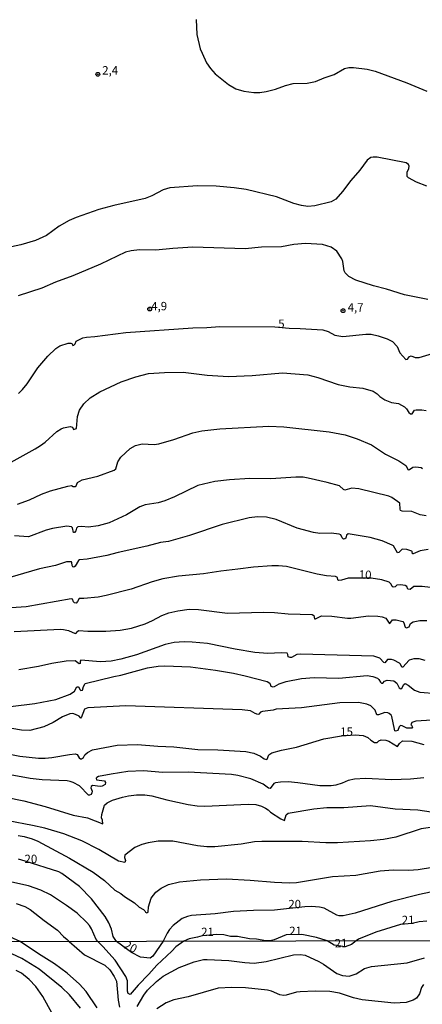
# Model space of a CAD drawing. Units: millimetres. Extents: x 178328 to 180743, y 1657646 to 1660423.
# Drawn here: x 179163 to 179283, y 1659291 to 1659585 of the extents above; entities that cross this region are included whole.
import ezdxf
from ezdxf.enums import TextEntityAlignment as Align

# ---------------------------------------------------------------- set-up
doc = ezdxf.new("R2010")
doc.units = ezdxf.units.MM
doc.header["$MEASUREMENT"] = 0
for name, color, linetype in [('IMAGEM', 7, 'Continuous'), ('V-CURVA_DE_NIVEL', 4, 'Continuous'), ('V-CURVA_MESTRA', 1, 'Continuous'), ('V-PONTO_DE_APARELHO', 4, 'Continuous'), ('V-TEXTO_DE_ALTIMETRIA', 2, 'Continuous'), ('X-LIMITE_1000', 7, 'Continuous')]:
    doc.layers.add(name, color=color, linetype=linetype)
picture_1 = doc.add_image_def('image1.jpg', size_in_pixel=(4024, 4628))

# ---------------------------------------------------------------- blocks, each defined once
blk = doc.blocks.new('805')
at = {"color": 0, "linetype": 'ByBlock', "lineweight": -2}
for radius in [0.562, 0.0806]:
    blk.add_circle((0, 0), radius, dxfattribs=at)

msp = doc.modelspace()

# ---------------------------------------------------------------- linework, layer by layer
at = {"layer": 'V-CURVA_DE_NIVEL'}
for points in [[(179215.84, 1659584.87), (179216.03, 1659580.33), (179217.03, 1659576.06), (179217.54, 1659574.77), (179218.91, 1659571.93), (179220.06, 1659570.23), (179221.48, 1659568.64), (179225.39, 1659565.45), (179227.57, 1659564.14), (179230.01, 1659563.44), (179232.98, 1659563.12), (179234.72, 1659563.1), (179236.63, 1659563.33), (179239.43, 1659564.05), (179242.4, 1659565.2), (179244.69, 1659565.75), (179248.89, 1659565.9), (179251.35, 1659566.33), (179253.94, 1659567.45), (179256.95, 1659568.45), (179260.02, 1659570.23), (179261.28, 1659570.48), (179262.68, 1659570.48), (179266.71, 1659570.06), (179269.17, 1659569.46), (179278.55, 1659565.99), (179284.57, 1659563.46)], [(179284.49, 1659535.14), (179281.48, 1659536.39), (179279.05, 1659537.66), (179278.71, 1659538.07), (179278.67, 1659539.3), (179279.18, 1659540.4), (179279.29, 1659541.13), (179279.08, 1659541.61), (179278.34, 1659542.16), (179269.77, 1659543.84), (179268.58, 1659543.84), (179267.85, 1659543.67), (179266.73, 1659542.91), (179264.6, 1659539.98), (179261.83, 1659536.84), (179259.37, 1659533.53), (179259.37, 1659533.53), (179257.38, 1659531.3), (179256.04, 1659530.54), (179251.14, 1659529.26), (179249.06, 1659529.12), (179247.19, 1659529.39), (179244.86, 1659530.03), (179239.73, 1659532.02), (179230.65, 1659534.17), (179227.13, 1659534.72), (179221.78, 1659535.12), (179216.18, 1659535.31), (179207.99, 1659534.63), (179205.95, 1659534.04), (179202.6, 1659532.25), (179200.57, 1659531.51), (179191.23, 1659529.39), (179186.82, 1659528.23), (179179.99, 1659525.83), (179177.93, 1659524.89), (179174.98, 1659523.26), (179171.21, 1659520.48), (179167.94, 1659519), (179163.53, 1659517.72), (179154.66, 1659515.77)], [(179284.87, 1659501.39), (179277.91, 1659502.79), (179272.48, 1659504.49), (179268.62, 1659505.46), (179263.4, 1659507.16), (179261.28, 1659508.26), (179260.17, 1659509.39), (179259.9, 1659509.9), (179259.5, 1659512.7), (179259.24, 1659513.55), (179257.67, 1659515.79), (179256, 1659517.04), (179253.39, 1659517.83), (179248.34, 1659518.09), (179244.86, 1659517.75), (179241.21, 1659517.11), (179235.23, 1659516.96), (179230.35, 1659516.49), (179214.78, 1659516.98), (179208.84, 1659516.64), (179203.79, 1659516.09), (179198.87, 1659516.22), (179196.45, 1659515.94), (179194.71, 1659515.54), (179187.29, 1659511.89), (179179.01, 1659508.41), (179173.88, 1659506.55), (179169.76, 1659504.78), (179162.8, 1659502.49)], [(179160.62, 1659452.96), (179167.77, 1659456.88), (179169.38, 1659457.92), (179170.76, 1659458.92), (179174.3, 1659462.04), (179175.58, 1659462.87), (179176.26, 1659463.18), (179178.21, 1659463.54), (179178.92, 1659463.36), (179179.27, 1659462.68), (179180.14, 1659462.93), (179180.41, 1659466.5), (179181.07, 1659468.41), (179182.32, 1659470.36), (179184.25, 1659472.12), (179187.12, 1659473.92), (179193.46, 1659476.87), (179197.81, 1659478.33), (179201.58, 1659479.31), (179206.34, 1659479.67), (179211.94, 1659479.77), (179219.06, 1659478.86), (179225.47, 1659478.5), (179232.47, 1659478.8), (179241.47, 1659479.5), (179249.06, 1659478.93), (179252.07, 1659478.18), (179258.14, 1659476.06), (179261.58, 1659475.4), (179265.48, 1659474.94), (179268.49, 1659474.07), (179269.77, 1659473.32), (179270.5, 1659472.52), (179271.99, 1659471.46), (179273.97, 1659470.69), (179276.13, 1659470.37), (179277.87, 1659469.44), (179278.5, 1659468.83), (179279.12, 1659467.72), (179279.63, 1659467.3), (179280.18, 1659467.34), (179280.88, 1659468.41), (179281.37, 1659468.57), (179283.05, 1659468.57), (179284.36, 1659468.3)], [(179162.55, 1659440.44), (179166.12, 1659441.67), (179169.72, 1659443.37), (179172.39, 1659444.35), (179177.53, 1659445.75), (179178.67, 1659445.94), (179179.16, 1659445.68), (179179.73, 1659445.7), (179180.05, 1659445.87), (179180.48, 1659446.87), (179181.81, 1659447.7), (179186.52, 1659448.78), (179191.4, 1659450.5), (179191.87, 1659450.93), (179192.5, 1659453), (179193.35, 1659454.4), (179196.15, 1659457.05), (179197.68, 1659457.92), (179199.72, 1659458.39), (179203.32, 1659458.18), (179204.68, 1659458.39), (179209.18, 1659459.66), (179214.78, 1659461.66), (179217.5, 1659462.27), (179222.88, 1659462.89), (179237.44, 1659463.65), (179241.93, 1659463.44), (179255.43, 1659462), (179260.22, 1659461.04), (179263.78, 1659459.85), (179268.07, 1659458.07), (179272.23, 1659455.33), (179276.21, 1659453.3), (179278.23, 1659451.9), (179279.01, 1659450.67), (179279.35, 1659450.73), (179280.33, 1659451.41), (179281.26, 1659451.56), (179282.83, 1659451.3), (179283.25, 1659451.05)], [(179284.36, 1659436.98), (179282.58, 1659437.2), (179280.03, 1659438.26), (179277.19, 1659438.3), (179276.72, 1659438.53), (179276.53, 1659438.88), (179276.49, 1659440.7), (179274.05, 1659442.37), (179273.16, 1659442.78), (179264.29, 1659445.03), (179262.21, 1659445.15), (179260.13, 1659444.6), (179259.65, 1659444.81), (179258.48, 1659445.89), (179254.79, 1659446.91), (179249.19, 1659448.19), (179247.66, 1659448.42), (179245.54, 1659448.48), (179238.03, 1659447.95), (179231.79, 1659448.08), (179225.77, 1659447.66), (179221.31, 1659447.17), (179216.24, 1659445.96), (179209.31, 1659442.58), (179206.42, 1659441.38), (179204.51, 1659440.85), (179200.61, 1659440.23), (179199.01, 1659439.64), (179195.01, 1659437.24), (179189.83, 1659434.84), (179186.61, 1659433.99), (179183.72, 1659433.53), (179181.62, 1659433.8), (179180.58, 1659433.63), (179180.13, 1659433.27), (179179.98, 1659432.51), (179179.5, 1659432), (179179.27, 1659432), (179178.91, 1659433.34), (179178.61, 1659433.7), (179177.23, 1659433.84), (179173.03, 1659433.15), (179171.12, 1659432.66), (179165.86, 1659430.73), (179161.66, 1659431.02)], [(179284.95, 1659426.95), (179282.49, 1659426.55), (179280.46, 1659425.57), (179280.29, 1659425.59), (179280.2, 1659426.32), (179280.01, 1659426.42), (179278.55, 1659426.89), (179277.19, 1659427.04), (179276.15, 1659426.06), (179275.77, 1659425.95), (179274.62, 1659427.97), (179274.22, 1659428.2), (179271.21, 1659429.45), (179267.6, 1659430.52), (179261.13, 1659431.57), (179260.62, 1659431.17), (179260.34, 1659430.31), (179260.07, 1659430.05), (179259.71, 1659429.98), (179259.33, 1659430.39), (179258.9, 1659431.32), (179258.44, 1659431.47), (179256.02, 1659431.75), (179252.62, 1659431.72), (179250.8, 1659431.98), (179245.84, 1659433.29), (179239.68, 1659435.84), (179236.76, 1659436.52), (179234.08, 1659436.67), (179231.62, 1659436.31), (179223.56, 1659434.38), (179213.85, 1659431.04), (179207.57, 1659429.26), (179205.15, 1659428.97), (179201.08, 1659427.86), (179192.51, 1659426.04), (179189.15, 1659425.1), (179183.34, 1659424), (179181.05, 1659423.79), (179180.73, 1659423.66), (179179.73, 1659421.91), (179179.37, 1659421.65), (179179.05, 1659421.73), (179178.84, 1659422.14), (179178.78, 1659423.07), (179178.63, 1659423.26), (179177.14, 1659423.24), (179173.84, 1659422.16), (179169.13, 1659421.14), (179157.88, 1659417.87)], [(179161.53, 1659402.43), (179175.32, 1659403.13), (179176.3, 1659403.11), (179177.74, 1659402.81), (179179.71, 1659401.9), (179179.99, 1659401.94), (179180.5, 1659402.62), (179180.84, 1659402.73), (179183.47, 1659402.55), (179183.47, 1659402.55), (179188.86, 1659402.56), (179193.14, 1659402.85), (179196.54, 1659403.51), (179200.57, 1659404.8), (179202.82, 1659405.76), (179205.59, 1659407.29), (179207.61, 1659408.05), (179210.28, 1659408.67), (179213.68, 1659409.13), (179216.48, 1659409), (179225.09, 1659407.92), (179235.82, 1659408.26), (179239.18, 1659408.13), (179243.16, 1659407.75), (179250.38, 1659407.52), (179250.82, 1659407.29), (179251.1, 1659406.27), (179251.35, 1659406.25), (179253.09, 1659407.14), (179256.19, 1659407.01), (179260.89, 1659406.45), (179261.92, 1659406.46), (179267.14, 1659407.14), (179269.94, 1659407.01), (179271.21, 1659406.84), (179272.29, 1659406.48), (179273.35, 1659404.95), (179273.54, 1659404.87), (179274.28, 1659405.99), (179275.37, 1659405.95), (179277.4, 1659405.5), (179277.72, 1659405.02), (179278.1, 1659403.76), (179278.42, 1659403.59), (179279.25, 1659403.85), (179279.69, 1659404.89), (179280.5, 1659405.38), (179282.45, 1659405.74), (179284.49, 1659405.78)], [(179284.06, 1659393.79), (179282.24, 1659394.37), (179280.67, 1659394.28), (179279.25, 1659393.96), (179277.34, 1659391.82), (179277.06, 1659391.86), (179276.7, 1659392.72), (179276.34, 1659393.07), (179274.69, 1659393.96), (179274.01, 1659394.16), (179272.82, 1659394.16), (179271.97, 1659393.18), (179271.76, 1659393.2), (179270.55, 1659394.54), (179268.7, 1659395.13), (179246.9, 1659395.73), (179245.75, 1659395.6), (179244.22, 1659394.77), (179243.76, 1659394.73), (179243.16, 1659394.92), (179243.12, 1659395.64), (179242.86, 1659395.98), (179241.13, 1659396.08), (179237.14, 1659395.91), (179233.28, 1659396.21), (179227.42, 1659397.17), (179219.15, 1659398.88), (179214.61, 1659399.29), (179212.19, 1659399.35), (179209.26, 1659399.16), (179206.59, 1659398.57), (179198.06, 1659395.51), (179193.35, 1659394.22), (179190.47, 1659393.65), (179187.29, 1659393.43), (179181.43, 1659393.96), (179181.21, 1659393.65), (179181.19, 1659392.97), (179180.97, 1659392.86), (179179.78, 1659393.77), (179177.06, 1659393.67), (179172.82, 1659392.94), (179168.79, 1659392.01), (179162.93, 1659391.02)], [(179160.47, 1659380.15), (179167.73, 1659381.02), (179174.01, 1659382.25), (179178.25, 1659383.82), (179179.52, 1659384.73), (179180.26, 1659386.01), (179180.67, 1659386.03), (179180.81, 1659385.9), (179181.11, 1659385.23), (179181.45, 1659384.88), (179181.45, 1659384.88), (179181.9, 1659385.01), (179182.19, 1659386.1), (179182.72, 1659386.99), (179191.23, 1659389.11), (179193.31, 1659389.49), (179201.29, 1659391.61), (179204.51, 1659392.1), (179206.42, 1659392.2), (179214.1, 1659391.99), (179221.57, 1659390.97), (179226.91, 1659390.02), (179230.44, 1659389.3), (179236.93, 1659387.58), (179237.75, 1659387.07), (179238.07, 1659386.18), (179238.62, 1659385.97), (179239.13, 1659386.09), (179240.55, 1659386.86), (179242.57, 1659387.54), (179247.15, 1659388.51), (179250.93, 1659388.74), (179258.35, 1659388.6), (179266.75, 1659389.36), (179268.41, 1659389.11), (179269.81, 1659388.57), (179270.25, 1659388.21), (179270.69, 1659387.39), (179271.06, 1659387.09), (179271.42, 1659387.11), (179271.93, 1659387.64), (179272.75, 1659387.96), (179274.69, 1659387.77), (179275.55, 1659387.11), (179276.29, 1659385.69), (179276.81, 1659385.37), (179277.06, 1659385.54), (179277.63, 1659386.69), (179278.04, 1659386.96), (179278.97, 1659386.47), (179280.82, 1659385.03), (179282.45, 1659384.44), (179287.54, 1659383.99)], [(179285.97, 1659376.1), (179281.22, 1659375.76), (179280.07, 1659375.32), (179279.75, 1659374.7), (179279.99, 1659374.56), (179280.26, 1659373.96), (179280.05, 1659373.7), (179278.59, 1659373.68), (179277.19, 1659374.4), (179276.63, 1659374.47), (179276.32, 1659374.05), (179275.93, 1659372.94), (179275.2, 1659372.79), (179275, 1659372.92), (179274.85, 1659373.37), (179274.07, 1659377.1), (179273.9, 1659377.57), (179273.35, 1659378.01), (179272.86, 1659378.27), (179272.01, 1659378.29), (179270.11, 1659377.65), (179269.62, 1659377.69), (179269.1, 1659379.05), (179267.88, 1659380.33), (179266.67, 1659380.87), (179264.17, 1659381.32), (179258.56, 1659381.21), (179247.19, 1659379.77), (179239.68, 1659379.3), (179238.75, 1659379.05), (179235.57, 1659378.65), (179234.93, 1659378.46), (179234.46, 1659377.8), (179234.21, 1659377.78), (179233.38, 1659378.03), (179232.01, 1659378.82), (179229.54, 1659379.16), (179194.88, 1659380.28), (179183.55, 1659379.69), (179182.47, 1659379.31), (179181.55, 1659376.74), (179181.38, 1659376.63), (179180.88, 1659377.25), (179179.82, 1659377.78), (179179.06, 1659378.03), (179178.17, 1659377.9), (179176, 1659377.03), (179173.2, 1659375.36), (179170.36, 1659374.06), (179166.24, 1659373), (179163.74, 1659373.09), (179153.35, 1659374.85)], [(179283.68, 1659358.92), (179279.65, 1659358.43), (179274.09, 1659358.32), (179266.29, 1659358.69), (179262.98, 1659358.49), (179261.11, 1659358.03), (179259.29, 1659357.26), (179257.42, 1659356.69), (179256.06, 1659356.46), (179252.67, 1659356.46), (179246.05, 1659357.41), (179243.16, 1659357.65), (179240.96, 1659357.63), (179239.43, 1659357.41), (179238.92, 1659357.18), (179237.86, 1659355.72), (179237.86, 1659355.72), (179237.31, 1659355.84), (179235.78, 1659357.03), (179232.05, 1659358.58), (179228.19, 1659359.55), (179226.32, 1659359.83), (179213.38, 1659360.57), (179205.87, 1659360.51), (179200.1, 1659360.98), (179195.39, 1659360.76), (179190.51, 1659360), (179186.73, 1659359.22), (179186.24, 1659358.96), (179186.03, 1659358.73), (179186.12, 1659358.28), (179188.51, 1659357.96), (179188.77, 1659357.46), (179188.64, 1659356.88), (179187.8, 1659356.41), (179187.16, 1659356.25), (179184.9, 1659356.61), (179184.5, 1659356.27), (179184.44, 1659355.85), (179184.76, 1659354.93), (179184.74, 1659354.42), (179184.5, 1659353.95), (179184.02, 1659353.66), (179183.76, 1659353.7), (179181.05, 1659356.48), (179179.14, 1659357.52), (179178.29, 1659357.82), (179177.4, 1659358.01), (179169.89, 1659358.3), (179166.37, 1659358.64), (179154.32, 1659360.81)], [(179154.15, 1659354.06), (179164.46, 1659351.98), (179170.78, 1659350.31), (179179.1, 1659347.76), (179183.38, 1659346.91), (179187.96, 1659345.21), (179187.88, 1659346.25), (179187.62, 1659346.98), (179187.64, 1659347.95), (179188.47, 1659350.69), (179189.24, 1659351.41), (179190.89, 1659352.19), (179193.82, 1659353.09), (179195.6, 1659353.51), (179198.06, 1659353.81), (179200.52, 1659353.81), (179202.56, 1659353.51), (179207.1, 1659352.32), (179213.38, 1659350.92), (179216.1, 1659350.48), (179218.34, 1659350.41), (179231.33, 1659351.07), (179233.62, 1659350.9), (179235.29, 1659350.39), (179236.46, 1659349.8), (179237.2, 1659349.35), (179237.94, 1659348.63), (179241, 1659346.61), (179242.14, 1659346.17), (179242.65, 1659347.87), (179243.25, 1659348.33), (179250.89, 1659349.61), (179254.7, 1659350.01), (179259.84, 1659350.07), (179267.69, 1659350.67), (179275.11, 1659349.63), (179281.86, 1659349.31), (179285.79, 1659348.73)], [(179285.63, 1659344.05), (179282.83, 1659343.67), (179275.28, 1659341.18), (179271.63, 1659340.48), (179271.63, 1659340.48), (179267.69, 1659340.08), (179257.89, 1659339.51), (179254.41, 1659339.51), (179247.41, 1659339.93), (179235.31, 1659339.93), (179233.19, 1659339.83), (179229.25, 1659339.06), (179221.31, 1659338.36), (179218.98, 1659338.34), (179216.18, 1659338.6), (179208.8, 1659340), (179204.51, 1659340.04), (179201.5, 1659339.53), (179199.63, 1659338.98), (179197.51, 1659338.13), (179194.58, 1659335.82), (179194.45, 1659335.14), (179194.75, 1659334.25), (179194.5, 1659333.61), (179192.68, 1659334.06), (179186.82, 1659337.55), (179181.69, 1659340.12), (179176.34, 1659342.14), (179170.74, 1659343.86), (179167.01, 1659344.69), (179159.79, 1659346.04)], [(179162.72, 1659341.72), (179164.59, 1659341.35), (179166.88, 1659340.72), (179168.62, 1659340), (179178.02, 1659334.9), (179185.1, 1659330.81), (179188.43, 1659328.27), (179191.51, 1659325.44), (179193.31, 1659324.45), (179194.48, 1659323.51), (179197.41, 1659321.59), (179198.85, 1659320.29), (179200.12, 1659319.61), (179200.54, 1659319.23), (179200.73, 1659318.8), (179201.08, 1659318.67), (179201.48, 1659318.83), (179201.58, 1659320.42), (179202.34, 1659323.01), (179203.81, 1659324.79), (179205.4, 1659326.02), (179207.57, 1659327.06), (179210.79, 1659327.86), (179217.07, 1659328.48), (179224.84, 1659328.73), (179231.88, 1659328.41), (179239.18, 1659327.82), (179243.5, 1659327.63), (179245.67, 1659327.69), (179256.44, 1659329.43), (179263.32, 1659329.88), (179270.61, 1659331.15), (179274.48, 1659331.41), (179279.18, 1659331.38), (179281.94, 1659331.55), (179286.23, 1659332.23)], [(179284.49, 1659316.19), (179282.24, 1659315.94), (179280.2, 1659315.47), (179276.68, 1659315.18), (179269.3, 1659312.86), (179264.12, 1659310.83), (179263.49, 1659310.26), (179262.07, 1659309.19), (179260.17, 1659308.55), (179256.95, 1659309.01), (179254.81, 1659310.26), (179254.51, 1659310.4), (179251.67, 1659311.33), (179247.24, 1659312.18), (179242.61, 1659312.14), (179239.05, 1659310.57), (179237.86, 1659310.34), (179236.51, 1659310.33), (179233.74, 1659310.76), (179231.71, 1659310.89), (179228.1, 1659311.63), (179225.98, 1659311.61), (179224.03, 1659312.1), (179221.95, 1659312.18), (179217.54, 1659311.8), (179216.18, 1659311.36), (179213.68, 1659310.89), (179212.12, 1659310.18), (179209.72, 1659308.51), (179208.57, 1659307.27), (179204.04, 1659303.08), (179201.67, 1659300.37), (179198.51, 1659297.12), (179196.14, 1659294.31), (179195.5, 1659294.6), (179195.3, 1659295.27), (179195.3, 1659298.39), (179194.81, 1659299.67), (179191.67, 1659304.5), (179188.02, 1659308.66), (179186.49, 1659310.13), (179186.01, 1659310.66), (179184.61, 1659313.84), (179183.98, 1659314.88), (179183.21, 1659315.81), (179180.33, 1659318.5), (179177.19, 1659320.88), (179172.35, 1659323.98), (179169.55, 1659325.36), (179165.86, 1659326.65), (179157.21, 1659328.56)], [(179162.17, 1659321.39), (179164.69, 1659320.52), (179166.37, 1659319.61), (179170.49, 1659316.38), (179174.47, 1659313.52), (179176.25, 1659311.61), (179177.4, 1659310.74), (179177.91, 1659310.11), (179182.49, 1659306.09), (179188.6, 1659303.08), (179190.03, 1659301.65), (179191.39, 1659299.64), (179192.01, 1659298.26), (179192.53, 1659292.66), (179192.91, 1659290.53)], [(179186.29, 1659290.31), (179182.98, 1659295.2), (179181.04, 1659297.42), (179177.37, 1659300.63), (179173.61, 1659303.49), (179168.84, 1659306.43), (179163.31, 1659310.08), (179159.33, 1659311.91)], [(179181.31, 1659290.23), (179178.02, 1659294.26), (179175.72, 1659296.36), (179168.99, 1659301.89), (179163.87, 1659305.05), (179157.72, 1659307.93)], [(179198.25, 1659290.7), (179200.15, 1659294.11), (179201.3, 1659295.57), (179203.93, 1659298.22), (179205.98, 1659299.73), (179210.73, 1659302.36), (179215.15, 1659304.07), (179217.95, 1659304.73), (179219.06, 1659304.75), (179225.51, 1659304.49), (179230.25, 1659303.81), (179233.11, 1659303.68), (179236.61, 1659304.17), (179244.79, 1659306.14), (179246.78, 1659306.26), (179248.32, 1659306.01), (179252.33, 1659304.19), (179253.74, 1659303.36), (179257.67, 1659300.54), (179259.43, 1659299.96), (179261.39, 1659299.75), (179263.44, 1659300.48), (179266, 1659302.01), (179268.03, 1659302.61), (179278.65, 1659303.74), (179283.86, 1659305.22)], [(179283.5, 1659297.34), (179282.96, 1659296.38), (179282.36, 1659294.5), (179281.44, 1659293.26), (179280.49, 1659292.62), (179278.35, 1659291.91), (179274.76, 1659291.72), (179265.28, 1659292.7), (179262.63, 1659293.3), (179258.53, 1659294.67), (179255.62, 1659295.22), (179251.27, 1659295.35), (179246.74, 1659295.14), (179245.71, 1659295.03), (179242.64, 1659294.11), (179241.78, 1659294.05), (179240.76, 1659294.24), (179238.28, 1659295.29), (179237.08, 1659295.58), (179230.51, 1659296.25), (179226.41, 1659296.38), (179222.39, 1659296.21), (179213.42, 1659293.58), (179209.15, 1659292.75), (179206.84, 1659291.83), (179204.06, 1659290.03)]]:
    msp.add_lwpolyline(points, dxfattribs=at)
at = {"layer": 'V-CURVA_MESTRA'}
for points in [[(179162.81, 1659473.39), (179164.05, 1659474.57), (179165.44, 1659476.32), (179168.66, 1659481.07), (179171.57, 1659484.51), (179173.96, 1659486.84), (179175.15, 1659487.64), (179177.61, 1659488.43), (179178.44, 1659488.39), (179178.76, 1659488.24), (179179.01, 1659487.71), (179179.33, 1659487.77), (179179.78, 1659488.15), (179180.07, 1659488.98), (179182.07, 1659489.96), (179183.09, 1659490.21), (179185.63, 1659490.34), (179194.88, 1659491.53), (179214.78, 1659492.99), (179218.98, 1659493.03), (179222.84, 1659493.31), (179239.26, 1659493.22), (179243.52, 1659492.83), (179246.77, 1659492.8), (179253.56, 1659492.37), (179255.09, 1659491.91), (179257.08, 1659490.8), (179259.46, 1659490.42), (179266.37, 1659491.08), (179267.98, 1659491.02), (179269.98, 1659490.59), (179272.74, 1659489.7), (179274.28, 1659488.86), (179275.64, 1659487.35), (179276.49, 1659485.5), (179278.27, 1659483.53), (179278.74, 1659483.66), (179279.41, 1659484.42), (179279.86, 1659484.59), (179281.05, 1659484.14), (179282.24, 1659484.14), (179286.23, 1659485.27)], [(179287.33, 1659415.37), (179283.17, 1659415.92), (179280.69, 1659415.88), (179279.52, 1659415.03), (179278.84, 1659415.07), (179278.59, 1659415.88), (179278.04, 1659416.17), (179276.68, 1659416.39), (179275.57, 1659416.26), (179275.05, 1659415.77), (179274.5, 1659415.71), (179274.22, 1659415.88), (179273.94, 1659416.6), (179273.33, 1659417.17), (179271.08, 1659417.87), (179267.94, 1659418.4), (179261.07, 1659418.34), (179259.12, 1659417.74), (179258.18, 1659417.66), (179257.99, 1659417.89), (179257.93, 1659418.53), (179257.33, 1659418.85), (179254.58, 1659419.1), (179251.82, 1659419.57), (179242.7, 1659421.82), (179240.32, 1659422.07), (179238.37, 1659422.07), (179232.9, 1659421.69), (179228.19, 1659421.01), (179223.1, 1659420.5), (179217.96, 1659419.63), (179210.54, 1659418.93), (179205.83, 1659418.21), (179202.69, 1659417.28), (179196.41, 1659415.09), (179188.94, 1659413.2), (179186.61, 1659412.74), (179182.28, 1659412.31), (179180.9, 1659412.34), (179180.46, 1659411.43), (179180.05, 1659410.96), (179179.56, 1659411.02), (179179.24, 1659411.34), (179178.93, 1659412.12), (179178.55, 1659412.16), (179165.18, 1659409.81), (179157.76, 1659409.34)], [(179154.07, 1659367.13), (179163.27, 1659365.28), (179168.79, 1659364.75), (179170.78, 1659364.71), (179172.78, 1659364.9), (179178.08, 1659365.86), (179179.69, 1659366), (179180.31, 1659365.84), (179180.94, 1659364.84), (179181.28, 1659364.52), (179181.58, 1659364.5), (179182.26, 1659364.97), (179182.66, 1659365.69), (179183.45, 1659366.45), (179184.91, 1659367.19), (179184.91, 1659367.19), (179192.21, 1659368.57), (179198.36, 1659368.78), (179204.34, 1659368.29), (179209.14, 1659368.15), (179216.26, 1659367.36), (179222.29, 1659367.26), (179230.61, 1659366.68), (179232.98, 1659366.2), (179234.93, 1659365.37), (179236.07, 1659364.52), (179236.73, 1659364.29), (179236.92, 1659364.44), (179237.43, 1659365.71), (179238.37, 1659366.28), (179241.21, 1659367.13), (179245.71, 1659368.04), (179253.81, 1659370.52), (179259.12, 1659371.41), (179263.21, 1659371.71), (179265.57, 1659371.5), (179266.92, 1659370.91), (179267.79, 1659370.08), (179268.98, 1659369.38), (179269.72, 1659369.36), (179270.21, 1659369.87), (179270.87, 1659370.16), (179272.27, 1659370.1), (179273.16, 1659369.78), (179275.75, 1659368.25), (179276.36, 1659369.08), (179277.27, 1659369.93), (179280.03, 1659369.78), (179283.64, 1659368.83)], [(179287.46, 1659325.17), (179282.32, 1659324.11), (179274.14, 1659322.07), (179263.15, 1659318.51), (179259.63, 1659317.74), (179258.44, 1659317.74), (179257.67, 1659317.98), (179253.92, 1659320.06), (179252.5, 1659320.33), (179250.12, 1659320.5), (179248.17, 1659320.46), (179239.09, 1659319.44), (179232.85, 1659319.36), (179226.96, 1659319.02), (179221.44, 1659318.38), (179214.4, 1659317.87), (179213.21, 1659317.6), (179211.64, 1659316.94), (179208.94, 1659314.88), (179207.88, 1659313.72), (179207.12, 1659312.55), (179205.95, 1659310.16), (179202.91, 1659305.69), (179202.04, 1659305.13), (179199.17, 1659305.44), (179196.54, 1659306.81), (179192.04, 1659310.14), (179191.11, 1659311.59), (179190.57, 1659313.8), (179189.81, 1659315.67), (179188.66, 1659317.53), (179184.65, 1659322.84), (179181, 1659326.46), (179175.79, 1659330.37), (179174.86, 1659330.9), (179164.88, 1659334.08), (179162.82, 1659334.64)], [(179172.9, 1659288.66), (179170.1, 1659293.73), (179168.03, 1659296.66), (179166.05, 1659298.8), (179163.74, 1659300.66), (179162.18, 1659301.44)]]:
    msp.add_lwpolyline(points, dxfattribs=at)
at = {"layer": 'X-LIMITE_1000'}
msp.add_line((180737.79, 1659312.97), (178330.01, 1659308.48), dxfattribs=at)

# ---------------------------------------------------------------- block references
at = {"layer": 'V-PONTO_DE_APARELHO', "xscale": 0.999998301267624, "yscale": 0.999998301267624, "zscale": 0.999998301267624}
for p in [(179186.49, 1659568.5), (179201.95, 1659498.55), (179259.55, 1659498.06)]:
    msp.add_blockref('805', p, dxfattribs=at)

# ---------------------------------------------------------------- texts
at = {"layer": 'V-TEXTO_DE_ALTIMETRIA'}
for s, p in [('2,4', (179187.8, 1659567.66)), ('4,9', (179202.4, 1659497.4)), ('4,7', (179260.93, 1659497)), ('5', (179240.25, 1659492.14)), ('15', (179258.72, 1659370.6)), ('20', (179164.65, 1659332.68)), ('20', (179243.25, 1659319.22)), ('21', (179277.05, 1659314.49)), ('21', (179217.29, 1659310.93)), ('21', (179243.52, 1659311.24))]:
    msp.add_text(s, height=2.5, dxfattribs=at).set_placement(p, align=Align.BOTTOM_LEFT)
for s, rotation, p in [('10', 358, (179264.18, 1659417.44)), ('20', 333, (179193.67, 1659307.58)), ('21', 2, (179257.14, 1659307.53))]:
    msp.add_text(s, height=2.5, rotation=rotation, dxfattribs=at).set_placement(p, align=Align.BOTTOM_LEFT)

# ---------------------------------------------------------------- referenced raster images: frames only (the image files are external)
at = {"layer": 'IMAGEM'}
image = msp.add_image(picture_1, insert=(178327.96, 1657645.6), size_in_units=(2414.7, 2777.15), dxfattribs=at)
image.dxf.flags = 7

doc.saveas('drawing.dxf')
